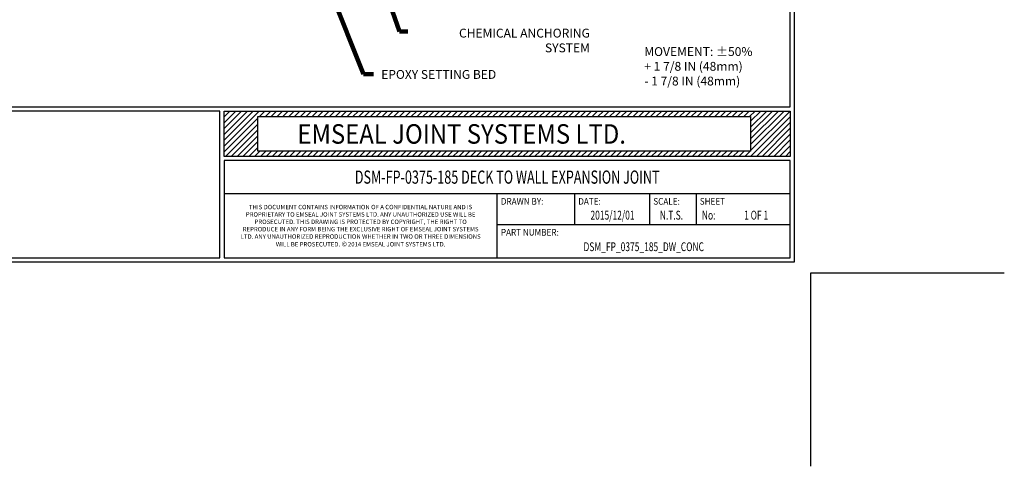
# Model space of a CAD drawing. Units: inches. Extents: x 34.4 to 76.7, y 2 to 36.3.
# Drawn here: x 50 to 76.7, y 2 to 14.1 of the extents above; entities that cross this region are included whole.
import ezdxf
from ezdxf.enums import TextEntityAlignment as Align

# ---------------------------------------------------------------- set-up
doc = ezdxf.new("R2010")
doc.units = ezdxf.units.IN
doc.header["$MEASUREMENT"] = 0
for name, color, linetype, lineweight in [('TBLOCK-T1', 7, 'Continuous', 15), ('TBLOCK-T2', 7, 'Continuous', 18), ('TBLOCK-T3', 241, 'Continuous', 20), ('TBLOCK-T5', 111, 'Continuous', 30), ('TEXT - 4', 241, 'Continuous', 25)]:
    doc.layers.add(name, color=color, linetype=linetype, lineweight=lineweight)
doc.styles.add('ROMANC', font='ROMANC.shx', dxfattribs={"width": 0.7, "height": 3.2})
doc.styles.add('ROMANS', font='romans', dxfattribs={"width": 0.9})
doc.styles.add('ROMANT', font='ROMANT.shx', dxfattribs={"width": 0.9, "height": 6.3})
doc.styles.get("Standard").update_dxf_attribs({"font": 'arial.ttf'})
doc.dimstyles.get("Standard").update_dxf_attribs({"dimtxt": 0.18, "dimasz": 0.18, "dimexe": 0.18, "dimexo": 0.0625, "dimgap": 0.09, "dimtad": 0, "dimtih": 1, "dimtoh": 1, "dimdec": 4, "dimzin": 0, "dimdsep": 46, "dimtxsty": 'Standard', "dimcen": 0.09, "dimadec": 0, "dimazin": 0, "dimtfac": 1, "dimtdec": 4, "dimtofl": 0, "dimtmove": 0, "dimatfit": 3, "dimfxl": 1, "dimtolj": 1, "dimtzin": 0, "dimarcsym": 0})

# ---------------------------------------------------------------- blocks, each defined once
blk = doc.blocks.new('*X5')
at = {"color": 0}
for p, q in [((136.3, 33.06), (144.79, 41.56)), ((136.3, 34.47), (143.38, 41.56)), ((136.3, 35.89), (141.97, 41.56)), ((136.3, 37.3), (140.55, 41.56)), ((136.3, 38.71), (139.14, 41.56)), ((136.3, 40.13), (137.72, 41.56)), ((136.3, 41.54), (136.31, 41.56)), ((144.91, 40.26), (146.21, 41.56)), ((146.32, 40.26), (147.62, 41.56)), ((147.74, 40.26), (149.04, 41.56)), ((149.15, 40.26), (150.45, 41.56)), ((150.56, 40.26), (151.86, 41.56)), ((151.98, 40.26), (153.28, 41.56)), ((153.39, 40.26), (154.69, 41.56)), ((154.81, 40.26), (156.11, 41.56)), ((156.22, 40.26), (157.52, 41.56)), ((157.64, 40.26), (158.94, 41.56)), ((159.05, 40.26), (160.35, 41.56)), ((160.46, 40.26), (161.76, 41.56)), ((161.88, 40.26), (163.18, 41.56)), ((163.29, 40.26), (164.59, 41.56)), ((164.71, 40.26), (166.01, 41.56)), ((166.12, 40.26), (167.42, 41.56)), ((167.54, 40.26), (168.84, 41.56)), ((168.95, 40.26), (170.25, 41.56)), ((170.36, 40.26), (171.66, 41.56)), ((171.78, 40.26), (173.08, 41.56)), ((173.19, 40.26), (174.49, 41.56)), ((174.61, 40.26), (175.91, 41.56)), ((176.02, 40.26), (177.32, 41.56)), ((177.43, 40.26), (178.73, 41.56)), ((178.85, 40.26), (180.15, 41.56)), ((180.26, 40.26), (181.56, 41.56)), ((181.68, 40.26), (182.98, 41.56)), ((183.09, 40.26), (184.39, 41.56)), ((184.51, 40.26), (185.81, 41.56)), ((185.92, 40.26), (187.22, 41.56)), ((187.33, 40.26), (188.63, 41.56)), ((188.75, 40.26), (190.05, 41.56)), ((190.16, 40.26), (191.46, 41.56)), ((191.58, 40.26), (192.88, 41.56)), ((192.99, 40.26), (194.29, 41.56)), ((194.41, 40.26), (195.71, 41.56)), ((195.82, 40.26), (197.12, 41.56)), ((197.23, 40.26), (198.53, 41.56)), ((198.65, 40.26), (199.95, 41.56)), ((200.06, 40.26), (201.36, 41.56)), ((201.48, 40.26), (202.78, 41.56)), ((202.89, 40.26), (204.19, 41.56)), ((204.3, 40.26), (205.6, 41.56)), ((205.72, 40.26), (207.02, 41.56)), ((207.13, 40.26), (208.43, 41.56)), ((208.55, 40.26), (209.85, 41.56)), ((209.96, 40.26), (211.26, 41.56)), ((211.38, 40.26), (212.68, 41.56)), ((212.79, 40.26), (214.09, 41.56)), ((214.2, 40.26), (215.5, 41.56)), ((215.62, 40.26), (216.92, 41.56)), ((217.03, 40.26), (218.33, 41.56)), ((218.45, 40.26), (219.75, 41.56)), ((219.86, 40.26), (221.16, 41.56)), ((221.28, 40.26), (222.58, 41.56)), ((222.69, 40.26), (223.99, 41.56)), ((224.1, 40.26), (225.4, 41.56)), ((225.52, 40.26), (226.82, 41.56)), ((226.93, 40.26), (228.23, 41.56)), ((228.35, 40.26), (229.65, 41.56)), ((229.76, 40.26), (231.06, 41.56)), ((231.17, 40.26), (232.47, 41.56)), ((232.59, 40.26), (233.89, 41.56)), ((234, 40.26), (235.3, 41.56)), ((235.42, 40.26), (236.72, 41.56)), ((236.83, 40.26), (238.13, 41.56)), ((238.25, 40.26), (239.55, 41.56)), ((239.66, 40.26), (240.96, 41.56)), ((241.07, 40.26), (242.37, 41.56)), ((242.49, 40.26), (243.79, 41.56)), ((243.9, 40.26), (245.2, 41.56)), ((245.32, 40.26), (246.62, 41.56)), ((246.73, 40.26), (248.03, 41.56)), ((248.15, 40.26), (249.45, 41.56)), ((249.56, 40.26), (250.86, 41.56)), ((250.97, 40.26), (252.27, 41.56)), ((252.39, 40.26), (253.69, 41.56)), ((253.8, 40.26), (255.1, 41.56)), ((255.22, 40.26), (256.52, 41.56)), ((256.63, 40.26), (257.93, 41.56)), ((258.04, 40.26), (259.34, 41.56)), ((259.46, 40.26), (260.76, 41.56)), ((260.87, 40.26), (262.17, 41.56)), ((262.29, 40.26), (263.59, 41.56)), ((263.7, 40.26), (265, 41.56)), ((263.94, 39.08), (266.42, 41.56)), ((263.94, 37.66), (267.83, 41.56)), ((263.94, 36.25), (269.24, 41.56)), ((263.94, 34.83), (270.66, 41.56)), ((263.94, 33.42), (272.07, 41.56)), ((263.94, 32), (273.49, 41.56)), ((136.3, 31.64), (144.47, 39.82)), ((136.62, 30.56), (144.47, 38.41)), ((263.9, 30.56), (273.55, 40.2)), ((265.32, 30.56), (273.55, 38.79)), ((138.04, 30.56), (144.47, 36.99)), ((266.73, 30.56), (273.55, 37.38)), ((268.14, 30.56), (273.55, 35.96)), ((139.45, 30.56), (144.47, 35.58)), ((140.86, 30.56), (144.47, 34.16)), ((269.56, 30.56), (273.55, 34.55)), ((142.28, 30.56), (144.47, 32.75)), ((143.69, 30.56), (144.99, 31.86)), ((145.11, 30.56), (146.41, 31.86)), ((146.52, 30.56), (147.82, 31.86)), ((147.94, 30.56), (149.24, 31.86)), ((149.35, 30.56), (150.65, 31.86)), ((150.76, 30.56), (152.06, 31.86)), ((152.18, 30.56), (153.48, 31.86)), ((153.59, 30.56), (154.89, 31.86)), ((155.01, 30.56), (156.31, 31.86)), ((156.42, 30.56), (157.72, 31.86)), ((157.84, 30.56), (159.14, 31.86)), ((159.25, 30.56), (160.55, 31.86)), ((160.66, 30.56), (161.96, 31.86)), ((162.08, 30.56), (163.38, 31.86)), ((163.49, 30.56), (164.79, 31.86)), ((164.91, 30.56), (166.21, 31.86)), ((166.32, 30.56), (167.62, 31.86)), ((167.73, 30.56), (169.03, 31.86)), ((169.15, 30.56), (170.45, 31.86)), ((170.56, 30.56), (171.86, 31.86)), ((171.98, 30.56), (173.28, 31.86)), ((173.39, 30.56), (174.69, 31.86)), ((174.81, 30.56), (176.11, 31.86)), ((176.22, 30.56), (177.52, 31.86)), ((177.63, 30.56), (178.93, 31.86)), ((179.05, 30.56), (180.35, 31.86)), ((180.46, 30.56), (181.76, 31.86)), ((181.88, 30.56), (183.18, 31.86)), ((183.29, 30.56), (184.59, 31.86)), ((184.71, 30.56), (186.01, 31.86)), ((186.12, 30.56), (187.42, 31.86)), ((187.53, 30.56), (188.83, 31.86)), ((188.95, 30.56), (190.25, 31.86)), ((190.36, 30.56), (191.66, 31.86)), ((191.78, 30.56), (193.08, 31.86)), ((193.19, 30.56), (194.49, 31.86)), ((194.6, 30.56), (195.9, 31.86)), ((196.02, 30.56), (197.32, 31.86)), ((197.43, 30.56), (198.73, 31.86)), ((198.85, 30.56), (200.15, 31.86)), ((200.26, 30.56), (201.56, 31.86)), ((201.68, 30.56), (202.98, 31.86)), ((203.09, 30.56), (204.39, 31.86)), ((204.5, 30.56), (205.8, 31.86)), ((205.92, 30.56), (207.22, 31.86)), ((207.33, 30.56), (208.63, 31.86)), ((208.75, 30.56), (210.05, 31.86)), ((210.16, 30.56), (211.46, 31.86)), ((211.58, 30.56), (212.88, 31.86)), ((212.99, 30.56), (214.29, 31.86)), ((214.4, 30.56), (215.7, 31.86)), ((215.82, 30.56), (217.12, 31.86)), ((217.23, 30.56), (218.53, 31.86)), ((218.65, 30.56), (219.95, 31.86)), ((220.06, 30.56), (221.36, 31.86)), ((221.47, 30.56), (222.77, 31.86)), ((222.89, 30.56), (224.19, 31.86)), ((224.3, 30.56), (225.6, 31.86)), ((225.72, 30.56), (227.02, 31.86)), ((227.13, 30.56), (228.43, 31.86)), ((228.55, 30.56), (229.85, 31.86)), ((229.96, 30.56), (231.26, 31.86)), ((231.37, 30.56), (232.67, 31.86)), ((232.79, 30.56), (234.09, 31.86)), ((234.2, 30.56), (235.5, 31.86)), ((235.62, 30.56), (236.92, 31.86)), ((237.03, 30.56), (238.33, 31.86)), ((238.45, 30.56), (239.75, 31.86)), ((239.86, 30.56), (241.16, 31.86)), ((241.27, 30.56), (242.57, 31.86)), ((242.69, 30.56), (243.99, 31.86)), ((244.1, 30.56), (245.4, 31.86)), ((245.52, 30.56), (246.82, 31.86)), ((246.93, 30.56), (248.23, 31.86)), ((248.34, 30.56), (249.64, 31.86)), ((249.76, 30.56), (251.06, 31.86)), ((251.17, 30.56), (252.47, 31.86)), ((252.59, 30.56), (253.89, 31.86)), ((254, 30.56), (255.3, 31.86)), ((255.42, 30.56), (256.72, 31.86)), ((256.83, 30.56), (258.13, 31.86)), ((258.24, 30.56), (259.54, 31.86)), ((259.66, 30.56), (260.96, 31.86)), ((261.07, 30.56), (262.37, 31.86)), ((262.49, 30.56), (263.79, 31.86)), ((270.97, 30.56), (273.55, 33.13)), ((272.39, 30.56), (273.55, 31.72))]:
    blk.add_line(p, q, dxfattribs=at)

msp = doc.modelspace()

# ---------------------------------------------------------------- linework, layer by layer
at = {"layer": 'DEFPOINTS'}
for p, q in [((71.46565, 2.004), (71.46565, 7.254)), ((71.46565, 7.254), (76.71565, 7.254)), ((71.46565, 2.004), (71.46565, 7.254)), ((71.46565, 7.254), (76.71565, 7.254))]:
    msp.add_line(p, q, dxfattribs=at)
at = {"layer": 'TBLOCK-T5'}
for p, q in [((55.52697, 9.40584), (70.90362, 9.40584)), ((62.94367, 7.66603), (62.94367, 9.40584)), ((65.04486, 9.40584), (65.04486, 8.56561)), ((67.08286, 9.40584), (67.08286, 8.56561)), ((68.34447, 9.40584), (68.34447, 8.56561)), ((62.94367, 8.56561), (70.90362, 8.56561))]:
    msp.add_line(p, q, dxfattribs=at)
for points in [[(71.01565, 30.774), (40.14565, 30.774), (40.14565, 7.554), (71.01565, 7.554)], [(70.90362, 11.75849), (70.90362, 30.66197), (40.25768, 30.66197), (40.25768, 11.75849)], [(55.41494, 7.66603), (55.41494, 11.64646), (40.25768, 11.64646), (40.25768, 7.66603)], [(70.90362, 10.41412), (55.52697, 10.41412), (55.52697, 11.64646), (70.90362, 11.64646)], [(69.8266, 10.55976), (56.44295, 10.55976), (56.44295, 11.50082), (69.8266, 11.50082)], [(70.90362, 10.30209), (55.52697, 10.30209), (55.52697, 7.66603), (70.90362, 7.66603)]]:
    msp.add_lwpolyline(points, close=True, dxfattribs=at)

# ---------------------------------------------------------------- block references
at = {"layer": 'TBLOCK-T5', "xscale": 0.1120308691138234, "yscale": 0.1120308691138234, "zscale": 0.1120308691138234}
msp.add_blockref('*X5', (40.25768, 6.99092), dxfattribs=at)

# ---------------------------------------------------------------- texts
at = {"layer": 'TBLOCK-T1', "insert": (59.23532, 8.53593), "char_height": 0.12, "width": 6.6895647, "attachment_point": 5, "style": 'ROMANS'}
msp.add_mtext('THIS DOCUMENT CONTAINS INFORMATION OF A CONFIDENTIAL NATURE AND IS PROPRIETARY TO EMSEAL JOINT SYSTEMS LTD. ANY UNAUTHORIZED USE WILL BE PROSECUTED. THIS DRAWING IS PROTECTED BY COPYRIGHT, THE RIGHT TO REPRODUCE IN ANY FORM BEING THE EXCLUSIVE RIGHT OF EMSEAL JOINT SYSTEMS LTD. ANY UNAUTHORIZED REPRODUCTION WHETHER IN TWO OR THREE DIMENSIONS WILL BE PROSECUTED. {\\fArial|b0|i0|c0|p34;\\H1.0833x;©\\fMS Shell Dlg 2|b0|i0|c0|p0;\\H0.65385x; \\Fromans|c0;\\H1.4118x;2014 EMSEAL JOINT SYSTEMS LTD.}', dxfattribs=at)
at = {"layer": 'TBLOCK-T2', "style": 'ROMANS', "width": 0.9}
for s, p in [('DRAWN BY:', (63.04465, 9.10588)), ('DATE:', (65.14585, 9.10588)), ('SCALE:', (67.18384, 9.10588)), ('SHEET ', (68.44545, 9.10588)), ('PART NUMBER:', (63.04465, 8.26565))]:
    msp.add_text(s, height=0.18, dxfattribs=at).set_placement(p)
at = {"layer": 'TBLOCK-T3', "style": 'ROMANC', "width": 0.7}
for s, height, p in [('DSM-FP-0375-185 DECK TO WALL EXPANSION JOINT', 0.3584988, (63.21529, 9.85396)), ('DSM_FP_0375_185_DW_CONC', 0.24, (66.92364, 7.96434))]:
    msp.add_text(s, height=height, dxfattribs=at).set_placement(p, align=Align.MIDDLE_CENTER)
for s, p in [('2015/12/01', (66.07553, 8.70091)), ('1 OF 1', (69.97606, 8.70091))]:
    msp.add_text(s, height=0.24, dxfattribs=at).set_placement(p, align=Align.CENTER)
for s, p in [('N.T.S.', (67.36059, 8.70091)), ('No:', (68.50302, 8.70091))]:
    msp.add_text(s, height=0.24, dxfattribs=at).set_placement(p)
at = {"layer": 'TBLOCK-T5', "style": 'ROMANT', "width": 0.9}
msp.add_text('EMSEAL JOINT SYSTEMS LTD.', height=0.5293459, dxfattribs=at).set_placement((57.518, 10.76102))
at = {"layer": 'TEXT - 4', "char_height": 0.24, "attachment_point": 3, "style": 'ROMANS'}
for s, width, insert in [('CHEMICAL ANCHORING\\PSYSTEM', 4.7506934, (65.4605, 13.8822)), ('EPOXY SETTING BED', 3.973088, (62.91657, 12.76097))]:
    msp.add_mtext_dynamic_manual_height_columns(s, width=width, gutter_width=90, heights=[0], dxfattribs=dict(at, insert=insert))
at = {"layer": 'TEXT - 4', "insert": (66.93898, 13.38119), "char_height": 0.24, "attachment_point": 1, "style": 'ROMANS'}
msp.add_mtext('MOVEMENT: ±50%\\P+ 1 7/8 IN (48mm)\\P- 1 7/8 IN (48mm)', dxfattribs=at)

# ---------------------------------------------------------------- leaders
at = {"layer": 'TEXT - 4'}
for points in [[(56.99367, 18.4588), (59.31336, 12.6457), (59.58134, 12.6457)], [(58.96165, 17.65776), (60.28767, 13.81003), (60.51467, 13.8101)]]:
    msp.add_leader(points, dimstyle='Standard', override={"dimtxt": 0.7, "dimasz": 0.2, "dimexe": 0.5, "dimexo": 0.5, "dimtih": 0, "dimtoh": 0, "dimtxsty": 'ROMANS', "dimdle": 0.05, "dimclrd": 256, "dimclre": 256, "dimclrt": 256, "dimtfac": 0.3, "dimlwd": 65535, "dimlwe": 65535}, dxfattribs=at)

doc.saveas('drawing.dxf')
